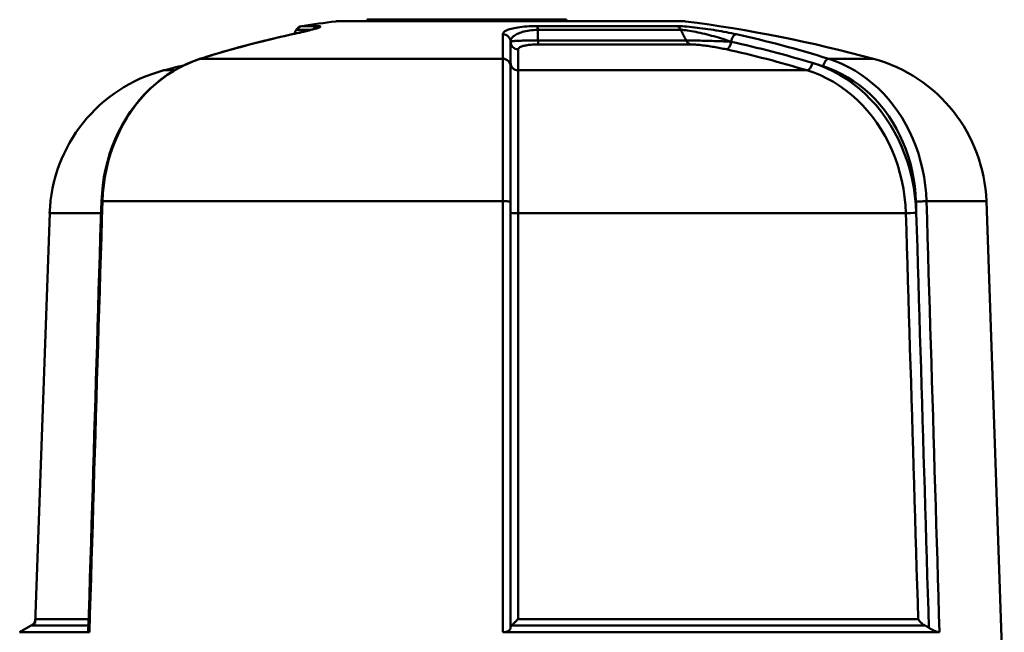
# Model space of a CAD drawing. Extents: x -212 to 359, y -267 to 387.
# Drawn here: x -111 to -79, y 211 to 231 of the extents above; entities that cross this region are included whole.
import ezdxf

# ---------------------------------------------------------------- set-up
doc = ezdxf.new("R2010")
doc.units = 0
doc.layers.get('0').update_dxf_attribs({"linetype": 'CONTINUOUS'})
doc.layers.add('AM_0', color=7, linetype='CONTINUOUS', lineweight=50)

# ---------------------------------------------------------------- blocks, each defined once
blk = doc.blocks.new('A$C10704A70')
at = {"layer": 'AM_0'}
for p, q in [((23.43, 41.748), (12.13, 41.748)), ((19.604, 41.8), (13.104, 41.8)), ((13.104, 41.748), (13.104, 41.8)), ((19.604, 41.748), (19.604, 41.8)), ((10.792, 41.467), (10.717, 41.336)), ((11.267, 41.467), (10.792, 41.467)), ((10.971, 41.589), (11.498, 41.589)), ((18.647, 41.589), (23.195, 41.589)), ((23.337, 41.467), (18.67, 41.467)), ((17.529, 40.522), (17.529, 41.325)), ((18.673, 41.115), (23.513, 41.115)), ((17.78, 40.389), (17.78, 41.079)), ((18.029, 40.833), (18.029, 40.147)), ((23.653, 40.993), (18.694, 40.993)), ((7.656, 40.522), (17.529, 40.522)), ((28.155, 40.522), (29.618, 40.522)), ((6.474, 40.147), (6.802, 40.147)), ((17.78, 40.389), (17.78, 40.281)), ((18.029, 40.147), (27.444, 40.147)), ((17.526, 35.873), (4.469, 35.873)), ((33.299, 35.873), (31.345, 35.873)), ((33.299, 35.873), (33.883, 19.16)), ((2.748, 35.486), (2.28, 22.1)), ((4.421, 35.486), (2.748, 35.486)), ((30.674, 35.486), (18.026, 35.486)), ((2.285, 22.238), (4.021, 22.238)), ((18.026, 22.238), (31.074, 22.238)), ((2.28, 22.1), (1.769, 21.805)), ((4.015, 22.031), (2.16, 22.031)), ((31.289, 22.031), (17.817, 22.031)), ((1.769, 21.805), (4.043, 21.805)), ((17.526, 21.805), (31.771, 21.805))]:
    blk.add_line(p, q, dxfattribs=at)
for points in [[(10.658, 41.323), (10.707, 41.334), (10.757, 41.345), (10.806, 41.356), (10.855, 41.367), (10.9, 41.378), (10.946, 41.388), (10.991, 41.399), (11.036, 41.409), (11.076, 41.419), (11.116, 41.429), (11.157, 41.439), (11.194, 41.448), (11.227, 41.457), (11.26, 41.466), (11.293, 41.475), (11.326, 41.484), (11.358, 41.492), (11.38, 41.499), (11.402, 41.506), (11.425, 41.514), (11.447, 41.521), (11.457, 41.524), (11.466, 41.528), (11.475, 41.531)], [(10.672, 41.325), (10.747, 41.341), (10.82, 41.357), (10.891, 41.373), (10.96, 41.389), (11.027, 41.405), (11.091, 41.42), (11.152, 41.435), (11.21, 41.45), (11.265, 41.464), (11.317, 41.478), (11.365, 41.491), (11.408, 41.504), (11.448, 41.516), (11.483, 41.527), (11.513, 41.538), (11.538, 41.548), (11.557, 41.557), (11.569, 41.565), (11.576, 41.572), (11.575, 41.578), (11.567, 41.583), (11.551, 41.586), (11.528, 41.588), (11.498, 41.589)], [(18.647, 41.589), (18.559, 41.588), (18.473, 41.586), (18.389, 41.583), (18.308, 41.578), (18.23, 41.572), (18.157, 41.565), (18.087, 41.557), (18.021, 41.548), (17.959, 41.538), (17.902, 41.527), (17.849, 41.516), (17.801, 41.504), (17.756, 41.491), (17.716, 41.478), (17.68, 41.464), (17.648, 41.45), (17.619, 41.435), (17.595, 41.42), (17.575, 41.405), (17.558, 41.389), (17.545, 41.373), (17.536, 41.357), (17.53, 41.341), (17.529, 41.325)], [(17.78, 41.079), (17.781, 41.102), (17.786, 41.125), (17.793, 41.148), (17.803, 41.17), (17.817, 41.193), (17.833, 41.215), (17.852, 41.236), (17.875, 41.257), (17.9, 41.277), (17.929, 41.297), (17.961, 41.317), (17.996, 41.335), (18.035, 41.353), (18.077, 41.37), (18.123, 41.386), (18.172, 41.401), (18.224, 41.415), (18.28, 41.427), (18.338, 41.438), (18.4, 41.447), (18.464, 41.455), (18.531, 41.461), (18.6, 41.465), (18.67, 41.467)], [(18.673, 41.115), (18.672, 41.13), (18.672, 41.144), (18.672, 41.159), (18.672, 41.174), (18.672, 41.188), (18.672, 41.203), (18.672, 41.218), (18.672, 41.232), (18.671, 41.247), (18.671, 41.262), (18.671, 41.276), (18.671, 41.291), (18.671, 41.306), (18.671, 41.32), (18.671, 41.335), (18.671, 41.35), (18.671, 41.364), (18.67, 41.379), (18.67, 41.394), (18.67, 41.408), (18.67, 41.423), (18.67, 41.438), (18.67, 41.452), (18.67, 41.467)], [(25.14, 41.325), (25.063, 41.341), (24.984, 41.357), (24.904, 41.373), (24.822, 41.389), (24.738, 41.405), (24.654, 41.42), (24.568, 41.435), (24.482, 41.45), (24.395, 41.464), (24.308, 41.478), (24.219, 41.491), (24.131, 41.504), (24.043, 41.516), (23.955, 41.527), (23.868, 41.538), (23.781, 41.548), (23.697, 41.557), (23.614, 41.565), (23.534, 41.572), (23.457, 41.578), (23.384, 41.583), (23.316, 41.586), (23.252, 41.588), (23.195, 41.589)], [(23.337, 41.467), (23.384, 41.465), (23.435, 41.461), (23.491, 41.455), (23.551, 41.447), (23.615, 41.438), (23.681, 41.427), (23.75, 41.415), (23.82, 41.401), (23.893, 41.386), (23.966, 41.37), (24.04, 41.353), (24.114, 41.335), (24.189, 41.317), (24.263, 41.297), (24.337, 41.277), (24.411, 41.257), (24.484, 41.236), (24.557, 41.215), (24.629, 41.193), (24.701, 41.17), (24.771, 41.148), (24.84, 41.125), (24.908, 41.102), (24.974, 41.079)], [(23.337, 41.467), (23.345, 41.452), (23.352, 41.438), (23.359, 41.423), (23.367, 41.408), (23.374, 41.394), (23.381, 41.379), (23.389, 41.364), (23.396, 41.35), (23.403, 41.335), (23.411, 41.32), (23.418, 41.306), (23.425, 41.291), (23.433, 41.276), (23.44, 41.262), (23.447, 41.247), (23.455, 41.232), (23.462, 41.218), (23.469, 41.203), (23.477, 41.188), (23.484, 41.174), (23.491, 41.159), (23.499, 41.144), (23.506, 41.13), (23.513, 41.115)], [(10.658, 41.323), (10.531, 41.294), (10.405, 41.265), (10.278, 41.237), (10.151, 41.208), (10.024, 41.178), (9.898, 41.147), (9.772, 41.116), (9.645, 41.085), (9.519, 41.054), (9.393, 41.022), (9.267, 40.988), (9.141, 40.955), (9.015, 40.921), (8.889, 40.888), (8.764, 40.853), (8.638, 40.817), (8.513, 40.781), (8.388, 40.745), (8.262, 40.71), (8.137, 40.672), (8.012, 40.634), (7.887, 40.596), (7.762, 40.558), (7.638, 40.52)], [(18.673, 41.115), (18.602, 41.116), (18.533, 41.116), (18.466, 41.117), (18.402, 41.117), (18.34, 41.117), (18.281, 41.116), (18.225, 41.115), (18.173, 41.115), (18.124, 41.113), (18.078, 41.112), (18.036, 41.111), (17.997, 41.109), (17.961, 41.107), (17.929, 41.105), (17.901, 41.103), (17.875, 41.101), (17.853, 41.099), (17.833, 41.096), (17.817, 41.094), (17.804, 41.091), (17.793, 41.088), (17.786, 41.085), (17.781, 41.082), (17.78, 41.079)], [(24.974, 41.079), (24.918, 41.082), (24.86, 41.085), (24.801, 41.088), (24.74, 41.091), (24.679, 41.094), (24.616, 41.096), (24.553, 41.099), (24.489, 41.101), (24.424, 41.103), (24.359, 41.105), (24.293, 41.107), (24.227, 41.109), (24.161, 41.111), (24.094, 41.112), (24.029, 41.113), (23.963, 41.115), (23.899, 41.115), (23.836, 41.116), (23.775, 41.117), (23.716, 41.117), (23.66, 41.117), (23.607, 41.116), (23.558, 41.116), (23.513, 41.115)], [(18.029, 40.833), (18.03, 40.843), (18.033, 40.853), (18.038, 40.862), (18.046, 40.872), (18.056, 40.881), (18.068, 40.891), (18.083, 40.9), (18.099, 40.908), (18.119, 40.917), (18.14, 40.925), (18.164, 40.933), (18.19, 40.941), (18.219, 40.948), (18.251, 40.955), (18.285, 40.962), (18.321, 40.968), (18.361, 40.974), (18.402, 40.979), (18.446, 40.983), (18.492, 40.987), (18.54, 40.99), (18.591, 40.992), (18.642, 40.993), (18.694, 40.993)], [(23.653, 40.993), (23.687, 40.993), (23.724, 40.992), (23.765, 40.99), (23.808, 40.987), (23.854, 40.983), (23.902, 40.979), (23.951, 40.974), (24.001, 40.968), (24.052, 40.962), (24.104, 40.955), (24.157, 40.948), (24.209, 40.941), (24.262, 40.933), (24.314, 40.925), (24.366, 40.917), (24.418, 40.908), (24.469, 40.9), (24.52, 40.891), (24.57, 40.881), (24.62, 40.872), (24.669, 40.862), (24.717, 40.853), (24.764, 40.843), (24.809, 40.833)], [(4.433, 35.872), (4.46, 36.133), (4.487, 36.395), (4.514, 36.656), (4.573, 36.91), (4.636, 37.163), (4.7, 37.416), (4.791, 37.657), (4.889, 37.896), (4.988, 38.134), (5.11, 38.356), (5.24, 38.573), (5.371, 38.791), (5.521, 38.989), (5.681, 39.179), (5.84, 39.37), (6.016, 39.54), (6.2, 39.699), (6.384, 39.858), (6.58, 39.996), (6.784, 40.121), (6.987, 40.246), (7.202, 40.342), (7.42, 40.431), (7.638, 40.52)], [(4.469, 35.873), (4.483, 36.136), (4.509, 36.399), (4.547, 36.661), (4.597, 36.92), (4.659, 37.176), (4.733, 37.427), (4.818, 37.672), (4.914, 37.912), (5.02, 38.146), (5.138, 38.373), (5.266, 38.594), (5.405, 38.806), (5.552, 39.01), (5.708, 39.203), (5.872, 39.387), (6.045, 39.559), (6.225, 39.721), (6.413, 39.872), (6.607, 40.012), (6.807, 40.139), (7.013, 40.254), (7.223, 40.357), (7.438, 40.446), (7.656, 40.522)], [(17.529, 40.522), (17.528, 40.446), (17.528, 40.357), (17.528, 40.254), (17.528, 40.139), (17.528, 40.012), (17.527, 39.872), (17.527, 39.721), (17.527, 39.559), (17.527, 39.387), (17.527, 39.203), (17.527, 39.01), (17.527, 38.806), (17.526, 38.594), (17.526, 38.373), (17.526, 38.146), (17.526, 37.912), (17.526, 37.672), (17.526, 37.427), (17.526, 37.176), (17.526, 36.92), (17.526, 36.661), (17.526, 36.399), (17.526, 36.136), (17.526, 35.873)], [(31.345, 35.873), (31.331, 36.136), (31.305, 36.399), (31.267, 36.661), (31.217, 36.92), (31.155, 37.176), (31.081, 37.427), (30.996, 37.672), (30.9, 37.912), (30.793, 38.146), (30.675, 38.373), (30.547, 38.594), (30.409, 38.806), (30.261, 39.01), (30.105, 39.203), (29.941, 39.387), (29.768, 39.559), (29.588, 39.721), (29.4, 39.872), (29.206, 40.012), (29.005, 40.139), (28.799, 40.254), (28.588, 40.357), (28.374, 40.446), (28.155, 40.522)], [(17.78, 35.864), (17.78, 36.114), (17.78, 36.364), (17.78, 36.613), (17.78, 36.859), (17.78, 37.102), (17.78, 37.34), (17.78, 37.574), (17.78, 37.801), (17.78, 38.024), (17.78, 38.24), (17.78, 38.449), (17.78, 38.651), (17.78, 38.844), (17.78, 39.028), (17.78, 39.202), (17.78, 39.366), (17.78, 39.52), (17.78, 39.664), (17.78, 39.796), (17.78, 39.917), (17.78, 40.026), (17.78, 40.124), (17.78, 40.209), (17.78, 40.281)], [(18.026, 35.486), (18.026, 35.751), (18.026, 36.014), (18.026, 36.276), (18.026, 36.536), (18.026, 36.792), (18.026, 37.044), (18.026, 37.291), (18.026, 37.533), (18.026, 37.767), (18.026, 37.995), (18.026, 38.216), (18.027, 38.429), (18.027, 38.634), (18.027, 38.829), (18.027, 39.014), (18.027, 39.188), (18.027, 39.35), (18.027, 39.501), (18.028, 39.641), (18.028, 39.768), (18.028, 39.883), (18.028, 39.985), (18.028, 40.073), (18.029, 40.147)], [(27.444, 40.147), (27.666, 40.073), (27.884, 39.985), (28.098, 39.883), (28.307, 39.768), (28.511, 39.641), (28.708, 39.501), (28.898, 39.35), (29.08, 39.188), (29.255, 39.014), (29.422, 38.829), (29.581, 38.634), (29.73, 38.429), (29.87, 38.216), (29.999, 37.995), (30.118, 37.767), (30.225, 37.533), (30.322, 37.291), (30.407, 37.044), (30.481, 36.792), (30.544, 36.536), (30.594, 36.276), (30.633, 36.014), (30.66, 35.751), (30.674, 35.486)], [(31.013, 35.494), (30.998, 35.772), (30.97, 36.05), (30.93, 36.325), (30.876, 36.597), (30.811, 36.866), (30.733, 37.131), (30.644, 37.39), (30.542, 37.644), (30.429, 37.89), (30.305, 38.13), (30.169, 38.362), (30.023, 38.585), (29.866, 38.8), (29.699, 39.005), (29.524, 39.199), (29.341, 39.381), (29.149, 39.552), (28.95, 39.711), (28.743, 39.857), (28.529, 39.991), (28.31, 40.112), (28.085, 40.218), (27.856, 40.311), (27.624, 40.389)], [(27.972, 40.281), (28.18, 40.209), (28.384, 40.124), (28.584, 40.026), (28.78, 39.917), (28.97, 39.796), (29.155, 39.664), (29.333, 39.52), (29.504, 39.366), (29.668, 39.202), (29.824, 39.028), (29.973, 38.844), (30.113, 38.651), (30.244, 38.449), (30.366, 38.24), (30.478, 38.024), (30.579, 37.801), (30.67, 37.574), (30.751, 37.34), (30.821, 37.102), (30.88, 36.859), (30.927, 36.613), (30.964, 36.364), (30.989, 36.114), (31.002, 35.864)], [(4.008, 21.826), (4.026, 22.411), (4.044, 22.996), (4.061, 23.582), (4.079, 24.167), (4.097, 24.752), (4.115, 25.337), (4.132, 25.923), (4.15, 26.508), (4.168, 27.093), (4.185, 27.678), (4.203, 28.264), (4.221, 28.849), (4.238, 29.434), (4.256, 30.019), (4.274, 30.605), (4.292, 31.19), (4.309, 31.775), (4.327, 32.36), (4.345, 32.946), (4.362, 33.531), (4.38, 34.116), (4.398, 34.701), (4.415, 35.287), (4.433, 35.872)], [(4.043, 21.805), (4.061, 22.391), (4.079, 22.978), (4.096, 23.564), (4.114, 24.15), (4.132, 24.736), (4.15, 25.322), (4.167, 25.908), (4.185, 26.494), (4.203, 27.081), (4.221, 27.667), (4.238, 28.253), (4.256, 28.839), (4.274, 29.425), (4.291, 30.011), (4.309, 30.598), (4.327, 31.184), (4.345, 31.77), (4.362, 32.356), (4.38, 32.942), (4.398, 33.528), (4.416, 34.115), (4.433, 34.701), (4.451, 35.287), (4.469, 35.873)], [(17.526, 35.873), (17.526, 35.287), (17.526, 34.701), (17.526, 34.115), (17.526, 33.528), (17.526, 32.942), (17.526, 32.356), (17.526, 31.77), (17.526, 31.184), (17.526, 30.598), (17.526, 30.011), (17.526, 29.425), (17.526, 28.839), (17.526, 28.253), (17.526, 27.667), (17.526, 27.081), (17.526, 26.494), (17.526, 25.908), (17.526, 25.322), (17.526, 24.736), (17.526, 24.15), (17.526, 23.564), (17.526, 22.978), (17.526, 22.391), (17.526, 21.805)], [(17.78, 35.494), (17.78, 35.51), (17.78, 35.525), (17.78, 35.541), (17.78, 35.556), (17.78, 35.571), (17.78, 35.587), (17.78, 35.602), (17.78, 35.618), (17.78, 35.633), (17.78, 35.649), (17.78, 35.664), (17.78, 35.679), (17.78, 35.695), (17.78, 35.71), (17.78, 35.726), (17.78, 35.741), (17.78, 35.756), (17.78, 35.772), (17.78, 35.787), (17.78, 35.803), (17.78, 35.818), (17.78, 35.833), (17.78, 35.849), (17.78, 35.864)], [(31.002, 35.864), (31.002, 35.849), (31.003, 35.833), (31.003, 35.818), (31.004, 35.803), (31.004, 35.787), (31.005, 35.772), (31.005, 35.756), (31.006, 35.741), (31.006, 35.726), (31.007, 35.71), (31.007, 35.695), (31.008, 35.679), (31.008, 35.664), (31.008, 35.649), (31.009, 35.633), (31.009, 35.618), (31.01, 35.602), (31.01, 35.587), (31.011, 35.571), (31.011, 35.556), (31.012, 35.541), (31.012, 35.525), (31.013, 35.51), (31.013, 35.494)], [(31.771, 21.805), (31.753, 22.391), (31.735, 22.978), (31.718, 23.564), (31.7, 24.15), (31.682, 24.736), (31.664, 25.322), (31.647, 25.908), (31.629, 26.494), (31.611, 27.081), (31.593, 27.667), (31.576, 28.253), (31.558, 28.839), (31.54, 29.425), (31.523, 30.011), (31.505, 30.598), (31.487, 31.184), (31.469, 31.77), (31.452, 32.356), (31.434, 32.942), (31.416, 33.528), (31.399, 34.115), (31.381, 34.701), (31.363, 35.287), (31.345, 35.873)], [(17.78, 35.494), (17.78, 34.93), (17.78, 34.366), (17.78, 33.802), (17.78, 33.238), (17.78, 32.673), (17.78, 32.109), (17.78, 31.545), (17.78, 30.981), (17.78, 30.417), (17.78, 29.852), (17.78, 29.288), (17.78, 28.724), (17.78, 28.16), (17.78, 27.596), (17.78, 27.032), (17.78, 26.467), (17.78, 25.903), (17.78, 25.339), (17.78, 24.775), (17.78, 24.211), (17.78, 23.646), (17.78, 23.082), (17.78, 22.518), (17.78, 21.954)], [(18.026, 22.238), (18.026, 22.79), (18.026, 23.342), (18.026, 23.894), (18.026, 24.446), (18.026, 24.998), (18.026, 25.55), (18.026, 26.102), (18.026, 26.654), (18.026, 27.206), (18.026, 27.758), (18.026, 28.31), (18.026, 28.862), (18.026, 29.414), (18.026, 29.966), (18.026, 30.518), (18.026, 31.07), (18.026, 31.622), (18.026, 32.174), (18.026, 32.726), (18.026, 33.278), (18.026, 33.83), (18.026, 34.382), (18.026, 34.934), (18.026, 35.486)], [(30.674, 35.486), (30.691, 34.934), (30.707, 34.382), (30.724, 33.83), (30.741, 33.278), (30.757, 32.726), (30.774, 32.174), (30.791, 31.622), (30.807, 31.07), (30.824, 30.518), (30.841, 29.966), (30.857, 29.414), (30.874, 28.862), (30.891, 28.31), (30.908, 27.758), (30.924, 27.206), (30.941, 26.654), (30.958, 26.102), (30.974, 25.55), (30.991, 24.998), (31.008, 24.446), (31.024, 23.894), (31.041, 23.342), (31.058, 22.79), (31.074, 22.238)], [(31.423, 21.954), (31.406, 22.518), (31.389, 23.082), (31.371, 23.646), (31.354, 24.211), (31.337, 24.775), (31.32, 25.339), (31.303, 25.903), (31.286, 26.467), (31.269, 27.032), (31.252, 27.596), (31.235, 28.16), (31.218, 28.724), (31.201, 29.288), (31.184, 29.852), (31.167, 30.417), (31.15, 30.981), (31.133, 31.545), (31.116, 32.109), (31.098, 32.673), (31.081, 33.238), (31.064, 33.802), (31.047, 34.366), (31.03, 34.93), (31.013, 35.494)], [(18.026, 22.238), (18.016, 22.229), (18.007, 22.219), (17.997, 22.209), (17.987, 22.2), (17.978, 22.19), (17.968, 22.18), (17.959, 22.171), (17.949, 22.161), (17.94, 22.152), (17.931, 22.143), (17.921, 22.134), (17.912, 22.124), (17.903, 22.116), (17.894, 22.107), (17.886, 22.098), (17.877, 22.09), (17.869, 22.081), (17.86, 22.073), (17.853, 22.065), (17.845, 22.058), (17.837, 22.051), (17.83, 22.044), (17.823, 22.037), (17.817, 22.031)], [(31.074, 22.238), (31.08, 22.229), (31.086, 22.219), (31.092, 22.209), (31.098, 22.2), (31.105, 22.19), (31.112, 22.18), (31.119, 22.171), (31.127, 22.161), (31.135, 22.152), (31.143, 22.143), (31.151, 22.134), (31.16, 22.124), (31.169, 22.116), (31.179, 22.107), (31.189, 22.098), (31.199, 22.09), (31.209, 22.081), (31.22, 22.073), (31.23, 22.065), (31.242, 22.058), (31.253, 22.051), (31.265, 22.044), (31.277, 22.037), (31.289, 22.031)], [(17.78, 21.954), (17.78, 21.945), (17.778, 21.936), (17.776, 21.927), (17.772, 21.918), (17.768, 21.909), (17.763, 21.9), (17.757, 21.892), (17.75, 21.883), (17.742, 21.875), (17.733, 21.868), (17.723, 21.86), (17.712, 21.853), (17.701, 21.846), (17.688, 21.839), (17.675, 21.833), (17.66, 21.828), (17.645, 21.823), (17.63, 21.818), (17.614, 21.814), (17.597, 21.811), (17.58, 21.809), (17.562, 21.807), (17.544, 21.806), (17.526, 21.805)], [(17.817, 22.031), (17.814, 22.028), (17.811, 22.025), (17.808, 22.022), (17.806, 22.019), (17.803, 22.016), (17.801, 22.012), (17.798, 22.009), (17.796, 22.006), (17.794, 22.003), (17.793, 22), (17.791, 21.997), (17.789, 21.993), (17.788, 21.99), (17.786, 21.987), (17.785, 21.984), (17.784, 21.98), (17.783, 21.977), (17.782, 21.974), (17.782, 21.97), (17.781, 21.967), (17.781, 21.964), (17.78, 21.96), (17.78, 21.957), (17.78, 21.954)], [(31.423, 21.954), (31.418, 21.957), (31.413, 21.96), (31.407, 21.964), (31.402, 21.967), (31.397, 21.97), (31.392, 21.974), (31.386, 21.977), (31.381, 21.98), (31.375, 21.984), (31.37, 21.987), (31.364, 21.99), (31.359, 21.993), (31.353, 21.997), (31.347, 22), (31.342, 22.003), (31.336, 22.006), (31.33, 22.009), (31.324, 22.012), (31.318, 22.016), (31.313, 22.019), (31.307, 22.022), (31.301, 22.025), (31.295, 22.028), (31.289, 22.031)], [(31.771, 21.805), (31.761, 21.806), (31.751, 21.807), (31.74, 21.809), (31.728, 21.811), (31.714, 21.814), (31.701, 21.818), (31.686, 21.823), (31.671, 21.828), (31.656, 21.833), (31.64, 21.839), (31.624, 21.846), (31.608, 21.853), (31.592, 21.86), (31.576, 21.868), (31.559, 21.875), (31.543, 21.883), (31.527, 21.892), (31.511, 21.9), (31.496, 21.909), (31.48, 21.918), (31.465, 21.927), (31.451, 21.936), (31.436, 21.945), (31.423, 21.954)], [(4.043, 21.805), (4.04, 21.805), (4.038, 21.805), (4.035, 21.806), (4.032, 21.806), (4.03, 21.806), (4.028, 21.807), (4.026, 21.807), (4.024, 21.808), (4.022, 21.808), (4.02, 21.809), (4.018, 21.81), (4.017, 21.811), (4.015, 21.811), (4.014, 21.812), (4.013, 21.814), (4.012, 21.815), (4.011, 21.816), (4.01, 21.817), (4.01, 21.818), (4.009, 21.82), (4.009, 21.821), (4.008, 21.823), (4.008, 21.824), (4.008, 21.826)]]:
    blk.add_lwpolyline(points, dxfattribs=at)
for centre, radius, start, end in [((12.13, 41.348), 0.4, 90, 97.2779), ((23.43, 41.348), 0.4, 82.7221, 90), ((11.009, 41.342), 0.25, 98.7029, 150), ((17.78, -2.893), 45, 97.2779, 98.7029), ((17.78, -2.893), 45, 74.7484, 82.7221), ((28.302, 35.699), 5, 2, 74.7484), ((7.744, 35.311), 5, 104.7181, 178), ((17.78, -2.893), 44.5, 103.8833, 104.7181), ((2.035, 22.247), 0.25, 300, 358)]:
    blk.add_arc(centre, radius, start, end, dxfattribs=at)
for centre, major_axis, ratio, start_param, end_param in [((11.533, 41.342), (0, 0.25), 0.922641, 0.151895, 0.942569), ((18.642, 41.342), (0, 0.25), 0.127328, 5.235988, 6.13129), ((23.165, 41.342), (0, 0.25), 0.795312, 5.235988, 6.13129), ((17.906, -2.893), (0, 44.999), 0.866025, 0.186706, 0.266133), ((10.711, 41.079), (-0.053, 0.244), 0.49131, 6.170836, 6.283185), ((17.53, 41.079), (0.25, 0), 0.982621, 0, 1.576383), ((18.699, 41.24), (0, -0.25), 0.124116, 5.235988, 6.116889), ((23.686, 41.24), (0, -0.25), 0.797271, 5.235988, 6.116889), ((25.099, 41.079), (0.053, 0.244), 0.49131, 0.101176, 1.677559), ((17.906, -2.893), (0, 44.999), 0.866025, 6.017052, 6.096479), ((18.03, 41.079), (-0.25, 0), 0.982621, 0, 1.56521), ((24.849, 41.079), (-0.053, -0.244), 0.49131, 0.112349, 1.677559), ((17.656, -2.893), (0, 44.499), 0.866025, 6.026365, 6.096479), ((17.78, -2.893), (0, 44.749), 0.866025, 6.026365, 6.096479), ((7.713, 40.281), (-0.075, 0.238), 0.482398, 6.126905, 6.283185), ((17.53, 40.281), (0.25, 0), 0.964795, 0, 1.576383), ((28.097, 40.281), (0.075, 0.238), 0.482398, 0.145107, 1.72149), ((18.03, 40.389), (-0.25, 0), 0.967202, 0, 1.56521), ((27.499, 40.389), (-0.073, -0.239), 0.483601, 0.1512, 1.716409), ((17.78, -2.893), (0, 44.749), 0.866025, 6.017052, 6.026365), ((4.683, 35.864), (-0.25, 0.008), 0.017452, 5.743487, 6.283185), ((17.53, 35.864), (0.25, 0), 0.034904, 0, 1.58716), ((31.127, 35.864), (0.25, 0.008), 0.017452, 0.506972, 2.094131), ((18.03, 35.494), (-0.25, 0), 0.034904, 0, 1.554447), ((30.888, 35.494), (0.25, 0.008), 0.017452, 3.681277, 5.235724)]:
    blk.add_ellipse(centre, major_axis=major_axis, ratio=ratio, start_param=start_param, end_param=end_param, dxfattribs=at)
blk = doc.blocks.new('A$C0E5370DE')
blk.add_blockref('A$C10704A70', (6.22, 42.702))
blk = doc.blocks.new('A$C3D1E714E')
at = {"layer": 'AM_0'}
blk.add_blockref('A$C0E5370DE', (0, 0), dxfattribs=at)

msp = doc.modelspace()

# ---------------------------------------------------------------- block references
at = {"layer": 'AM_0'}
msp.add_blockref('A$C3D1E714E', (-119.039, 146.202), dxfattribs=at)

doc.saveas('drawing.dxf')
